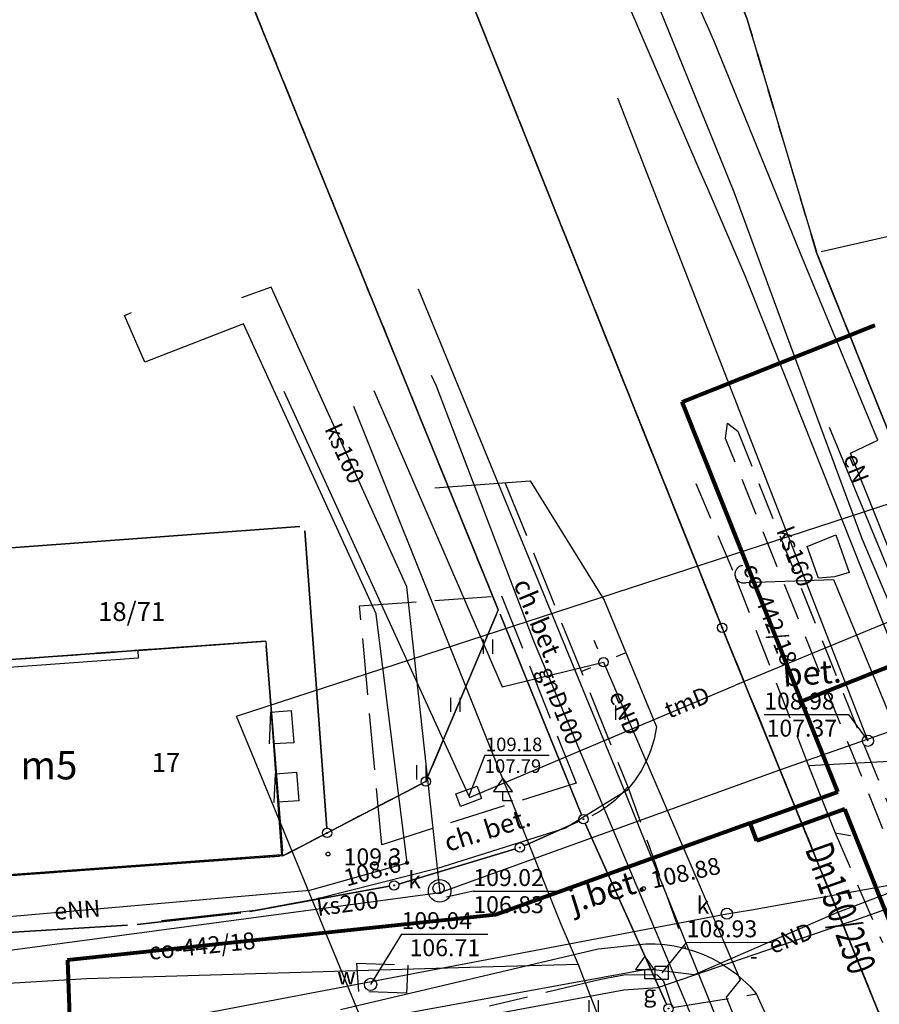
# Model space of a CAD drawing. Extents: x 7498116 to 7502920, y 5770193 to 5772448.
# Drawn here: x 7499078 to 7499124, y 5771418 to 5771470 of the extents above; entities that cross this region are included whole.
import ezdxf

# ---------------------------------------------------------------- set-up
doc = ezdxf.new("R2010")
doc.units = 0
doc.header["$MEASUREMENT"] = 0
for name, pattern in [('4001', [0]), ('4002', [2, 1, -1]), ('4003', [3, 2, -1]), ('4004', [4, 3, -1]), ('4010', [5, 3, -2])]:
    doc.linetypes.add(name, pattern=pattern)
doc.layers.get('0').update_dxf_attribs({"linetype": 'CONTINUOUS'})
for name, color, linetype in [('1', 7, 'CONTINUOUS'), ('1001_ZNAK_OZNACZAJACY_PUNKT_ZAL', 15, 'CONTINUOUS'), ('1246_GRANICZNIK', 7, 'CONTINUOUS'), ('1361_PODPORA_PRZEWODU_LUB_LATAR', 5, 'CONTINUOUS'), ('1363_LATARNIA_K1', 5, 'CONTINUOUS'), ('1450_TRAWNIK__SYMBOL_', 3, 'CONTINUOUS'), ('1573_ZNAK_DROGOWY', 8, 'CONTINUOUS'), ('1713_WODA_-_ARMATURA_SYMBOL', 4, 'CONTINUOUS'), ('1722_KOMORA_KANALIZACYJNA-SYMBO', 9, 'CONTINUOUS'), ('1723_KANALIZACJA_-_ARMATURA_SYM', 9, 'CONTINUOUS'), ('1743_GAZ_-_ARMATURA_SYMBOL', 2, 'CONTINUOUS'), ('1753_TELEFON_-_ARMATURA_SYMBOL', 6, 'CONTINUOUS'), ('1766_PIKIETA_OKRESLAJACA_RZEDNE', 1, 'CONTINUOUS'), ('1811_PIKIETA_DO_0_01M', 8, 'CONTINUOUS'), ('1812_PIKIETA_DO_0_1M', 8, 'CONTINUOUS'), ('4511_KRAWEDZ_JEZDNI', 8, 'CONTINUOUS'), ('4512_KRAWEZNIK', 8, 'CONTINUOUS'), ('4513_KRAWEDZ_CHODNIKA', 8, 'CONTINUOUS'), ('4711_WODA_OS_PRZEWODU', 4, 'CONTINUOUS'), ('4721_OS_PRZEWODU_KANALIZACYJNEG', 9, 'CONTINUOUS'), ('4734_C_O__OS_PRZEWODU_PROJEKTOW', 6, 'CONTINUOUS'), ('4741_GAZ_OS_PRZEWODU', 2, 'CONTINUOUS'), ('4751_TELEFON_PRZEWOD_-_OS', 6, 'CONTINUOUS'), ('4761_ENERGIA_PRZEWOD_-_OS', 1, 'CONTINUOUS'), ('5171_ZAKRES_PRACY_GEODEZYJNEJ', 1, 'CONTINUOUS'), ('5214_OBREB', 7, 'CONTINUOUS'), ('5216_DZIALKA', 7, 'CONTINUOUS'), ('5230_KONTUR_UZYTKU_GRUNTOWEGO', 5, 'CONTINUOUS'), ('5310_BUDYNEK_OGNIOODPORNY', 1, 'CONTINUOUS'), ('5335_SWIETLIK', 1, 'CONTINUOUS'), ('5712_KOMORA_PRZEWODU_WODOCIAGOW', 4, 'CONTINUOUS'), ('5721_KANALIZACJA_-_OBRYS_OBUDOW', 9, 'CONTINUOUS'), ('6216', 7, 'CONTINUOUS'), ('6302', 1, 'CONTINUOUS'), ('6710', 4, 'CONTINUOUS'), ('6711', 4, 'CONTINUOUS'), ('6720', 9, 'CONTINUOUS'), ('6721', 9, 'CONTINUOUS'), ('6731', 6, 'CONTINUOUS'), ('6740', 2, 'CONTINUOUS'), ('6741', 2, 'CONTINUOUS'), ('6751', 6, 'CONTINUOUS'), ('6761', 1, 'CONTINUOUS'), ('6801', 8, 'CONTINUOUS'), ('7125', 1, 'CONTINUOUS')]:
    doc.layers.add(name, color=color, linetype=linetype)
doc.layers.add('_S_opis', color=7, linetype='CONTINUOUS', lineweight=30)

# ---------------------------------------------------------------- blocks, each defined once
blk = doc.blocks.new('1361')
at = {"layer": '1361_PODPORA_PRZEWODU_LUB_LATAR', "color": 5, "linetype": 'Continuous'}
blk.add_circle((0, 0), 0.5, dxfattribs=at)
blk = doc.blocks.new('1811')
at = {"layer": '1811_PIKIETA_DO_0_01M', "color": 8, "linetype": 'Continuous'}
blk.add_circle((0, 0), 0.2, dxfattribs=at)
blk = doc.blocks.new('1812')
at = {"layer": '1812_PIKIETA_DO_0_1M', "color": 8, "linetype": 'Continuous'}
blk.add_circle((0, 0), 0.2, dxfattribs=at)
blk = doc.blocks.new('1363')
at = {"layer": '1363_LATARNIA_K1', "color": 5, "linetype": 'Continuous'}
for p, q in [((0, 1.5), (0, 2.5)), ((-1.5, 0), (-2.5, 0)), ((1.5, 0), (2.5, 0)), ((0, -1.5), (0, -2.5))]:
    blk.add_line(p, q, dxfattribs=at)
blk = doc.blocks.new('1766')
at = {"layer": '1766_PIKIETA_OKRESLAJACA_RZEDNE', "color": 1, "linetype": 'Continuous'}
for radius in [0.16, 0.08]:
    blk.add_circle((0, 0), radius, dxfattribs=at)
blk = doc.blocks.new('1246')
at = {"layer": '1246_GRANICZNIK', "color": 7, "linetype": 'Continuous'}
for radius in [0.5, 0.05]:
    blk.add_circle((0, 0), radius, dxfattribs=at)
blk = doc.blocks.new('1001')
at = {"layer": '1001_ZNAK_OZNACZAJACY_PUNKT_ZAL', "color": 15, "linetype": 'Continuous'}
blk.add_line((0, 0), (0, 0), dxfattribs=at)
blk = doc.blocks.new('1450')
at = {"layer": '1450_TRAWNIK__SYMBOL_', "color": 3, "linetype": 'Continuous'}
for p, q in [((-0.5, -0.75), (-0.5, 0.75)), ((0.5, -0.75), (0.5, 0.75))]:
    blk.add_line(p, q, dxfattribs=at)
blk = doc.blocks.new('1573')
at = {"layer": '1573_ZNAK_DROGOWY', "color": 8, "linetype": 'Continuous'}
for p, q in [((0, 2.41), (-1, 1)), ((1, 1), (0, 2.41)), ((-1, 1), (0, 1)), ((0, 0), (0, 1)), ((0, 1), (1, 1)), ((1, 0), (0, 0))]:
    blk.add_line(p, q, dxfattribs=at)

msp = doc.modelspace()

# ---------------------------------------------------------------- linework, layer by layer
at = {"color": 1, "lineweight": 80}
for p, q in [((7499113.31404, 5771449.86), (7499123.54404, 5771453.93)), ((7499119.65404, 5771433.95), (7499113.31404, 5771449.86)), ((7499119.65404, 5771433.95), (7499128.66404, 5771437.54)), ((7499121.57404, 5771429.14), (7499119.65404, 5771433.95)), ((7499116.91404, 5771427.46), (7499121.57404, 5771429.14)), ((7499121.94404, 5771428.21), (7499117.27404, 5771426.53)), ((7499125.87404, 5771418.35), (7499121.94404, 5771428.21)), ((7499116.91404, 5771427.46), (7499103.39404, 5771422.6)), ((7499117.27404, 5771426.53), (7499116.91404, 5771427.46)), ((7499103.39404, 5771422.6), (7499080.66404, 5771420.19)), ((7499080.66404, 5771420.19), (7499080.78404, 5771417.18))]:
    msp.add_line(p, q, dxfattribs=at)
at = {"layer": '1713_WODA_-_ARMATURA_SYMBOL', "color": 4, "linetype": 'Continuous'}
msp.add_circle((7499096.76404, 5771418.9), 0.325, dxfattribs=at)
at = {"layer": '1722_KOMORA_KANALIZACYJNA-SYMBO', "color": 9, "linetype": 'Continuous'}
msp.add_circle((7499100.43404, 5771423.87), 0.6, dxfattribs=at)
at = {"layer": '1723_KANALIZACJA_-_ARMATURA_SYM', "color": 9, "linetype": 'Continuous'}
for centre in [(7499123.17404, 5771431.85), (7499100.37404, 5771424.01), (7499115.68404, 5771422.66)]:
    msp.add_circle(centre, 0.3, dxfattribs=at)
at = {"layer": '1743_GAZ_-_ARMATURA_SYMBOL', "color": 2, "linetype": 'Continuous'}
msp.add_lwpolyline([(7499112.57404, 5771419.87), (7499112.57404, 5771419.17), (7499111.87404, 5771419.17), (7499111.87404, 5771419.87), (7499112.57404, 5771419.87)], dxfattribs=at)
at = {"layer": '1753_TELEFON_-_ARMATURA_SYMBOL', "color": 6, "linetype": 'Continuous'}
msp.add_lwpolyline([(7499101.53304, 5771428.363), (7499101.29004, 5771429.019), (7499102.41504, 5771429.437), (7499102.65804, 5771428.781), (7499101.53304, 5771428.363)], dxfattribs=at)
at = {"layer": '4511_KRAWEDZ_JEZDNI', "color": 8, "linetype": '4003'}
for p, q in [((7499114.03404, 5771445.51), (7499116.14404, 5771440.53)), ((7499116.14404, 5771440.53), (7499120.01404, 5771430.52)), ((7499110.09504, 5771429.024), (7499109.73404, 5771428.678)), ((7499110.42404, 5771429.4), (7499110.09504, 5771429.024)), ((7499110.42404, 5771429.4, 109), (7499113.49404, 5771420.81, 108.82)), ((7499109.73404, 5771428.678), (7499109.34404, 5771428.365)), ((7499108.90704, 5771428.075), (7499108.51404, 5771427.86)), ((7499109.32404, 5771428.35), (7499108.90704, 5771428.075)), ((7499109.34404, 5771428.365), (7499109.32404, 5771428.35)), ((7499121.43404, 5771426.95), (7499123.94404, 5771421.12)), ((7499111.38404, 5771421.05), (7499111.88404, 5771421.049)), ((7499111.88404, 5771421.049), (7499112.38304, 5771421.014)), ((7499112.38304, 5771421.014), (7499112.87804, 5771420.945)), ((7499112.87804, 5771420.945), (7499113.36704, 5771420.843)), ((7499113.36704, 5771420.843), (7499113.49404, 5771420.81)), ((7499113.49404, 5771420.81), (7499113.97304, 5771420.666)), ((7499113.97304, 5771420.666), (7499114.44004, 5771420.489)), ((7499114.44004, 5771420.489), (7499114.89404, 5771420.28)), ((7499114.89404, 5771420.28), (7499115.33304, 5771420.041)), ((7499115.33304, 5771420.041), (7499115.75504, 5771419.772)), ((7499115.75504, 5771419.772), (7499116.15704, 5771419.475)), ((7499116.15704, 5771419.475), (7499116.53804, 5771419.152)), ((7499116.53804, 5771419.152), (7499116.89604, 5771418.803)), ((7499116.89604, 5771418.803), (7499117.22904, 5771418.43)), ((7499117.22904, 5771418.43), (7499117.25404, 5771418.4)), ((7499118.94404, 5771414.7, 108.74), (7499117.25404, 5771418.4, 108.77))]:
    msp.add_line(p, q, dxfattribs=at)
at = {"layer": '4512_KRAWEZNIK', "color": 8, "linetype": '4001'}
for p, q in [((7499100.17404, 5771445.28), (7499105.23404, 5771445.66)), ((7499105.23404, 5771445.66), (7499109.17404, 5771439.32)), ((7499116.20404, 5771440.97), (7499116.17404, 5771440.93)), ((7499116.23404, 5771441.01), (7499116.20404, 5771440.97)), ((7499116.26404, 5771441.04), (7499116.23404, 5771441.01)), ((7499116.29404, 5771441.07), (7499116.26404, 5771441.04)), ((7499116.33404, 5771441.1), (7499116.29404, 5771441.07)), ((7499116.37404, 5771441.12), (7499116.33404, 5771441.1)), ((7499116.42404, 5771441.14), (7499116.37404, 5771441.12)), ((7499116.46404, 5771441.15), (7499116.42404, 5771441.14)), ((7499116.51404, 5771441.16), (7499116.46404, 5771441.15)), ((7499116.12404, 5771440.8), (7499116.11404, 5771440.76)), ((7499116.11404, 5771440.76), (7499116.11404, 5771440.71)), ((7499116.11404, 5771440.71), (7499116.11404, 5771440.66)), ((7499116.11404, 5771440.66), (7499116.11404, 5771440.62)), ((7499116.11404, 5771440.62), (7499116.13404, 5771440.57)), ((7499116.13404, 5771440.85), (7499116.12404, 5771440.8)), ((7499116.15404, 5771440.89), (7499116.13404, 5771440.85)), ((7499116.13404, 5771440.57), (7499116.14404, 5771440.53)), ((7499116.14404, 5771440.53), (7499116.16404, 5771440.48)), ((7499116.17404, 5771440.93), (7499116.15404, 5771440.89)), ((7499116.16404, 5771440.48), (7499116.18404, 5771440.44)), ((7499116.18404, 5771440.44), (7499116.21404, 5771440.41)), ((7499116.21404, 5771440.41), (7499116.24404, 5771440.37)), ((7499116.24404, 5771440.37), (7499116.27404, 5771440.34)), ((7499116.27404, 5771440.34), (7499116.31404, 5771440.31)), ((7499116.31404, 5771440.31), (7499116.35404, 5771440.29)), ((7499116.35404, 5771440.29), (7499116.39404, 5771440.27)), ((7499116.39404, 5771440.27), (7499116.43404, 5771440.25)), ((7499116.43404, 5771440.25), (7499116.48404, 5771440.24)), ((7499116.48404, 5771440.24), (7499116.53404, 5771440.23)), ((7499116.53404, 5771440.23), (7499116.57404, 5771440.23)), ((7499116.57404, 5771440.23), (7499116.62404, 5771440.23)), ((7499116.62404, 5771440.23), (7499116.67404, 5771440.24)), ((7499116.67404, 5771440.24), (7499116.71404, 5771440.25)), ((7499116.71404, 5771440.25), (7499121.34404, 5771440.42)), ((7499121.34404, 5771440.42), (7499125.31404, 5771430.79)), ((7499109.17404, 5771439.32), (7499111.95404, 5771432.58)), ((7499111.95404, 5771432.58), (7499111.82404, 5771431.94)), ((7499111.82404, 5771431.94), (7499111.63404, 5771431.32)), ((7499111.63404, 5771431.32), (7499111.43404, 5771430.83)), ((7499111.43404, 5771430.83), (7499111.13404, 5771430.25)), ((7499125.31404, 5771430.79), (7499120.01404, 5771430.52)), ((7499120.01404, 5771430.52), (7499121.43404, 5771426.95)), ((7499111.13404, 5771430.25), (7499110.78404, 5771429.71)), ((7499110.78404, 5771429.71), (7499110.37404, 5771429.21)), ((7499110.36404, 5771429.2), (7499107.11404, 5771427.2)), ((7499110.37404, 5771429.21), (7499110.36404, 5771429.2)), ((7499107.11404, 5771427.2), (7499100.32404, 5771425.06)), ((7499121.43404, 5771426.95), (7499122.25404, 5771426.81)), ((7499100.32404, 5771425.06), (7499093.87404, 5771423.43)), ((7499093.87404, 5771423.43), (7499090.64404, 5771422.82)), ((7499090.64404, 5771422.82), (7499085.65404, 5771422.28)), ((7499095.16404, 5771417.56, 109.14), (7499108.84404, 5771420.8, 109.04)), ((7499108.84404, 5771420.8, 109.04), (7499111.38404, 5771421.05, 108.83))]:
    msp.add_line(p, q, dxfattribs=at)
at = {"layer": '4513_KRAWEDZ_CHODNIKA', "color": 8, "linetype": '4004'}
for p, q in [((7499120.49404, 5771457.67), (7499126.04404, 5771443.8)), ((7499103.91404, 5771445.54, 109.12), (7499110.42404, 5771429.4, 109)), ((7499119.95404, 5771442.17, 109.23), (7499121.46404, 5771442.78, 109.14)), ((7499121.46404, 5771442.78, 109.14), (7499122.17404, 5771440.78, 109.27)), ((7499120.54404, 5771440.49, 109.16), (7499119.95404, 5771442.17, 109.23)), ((7499121.40404, 5771440.55, 109.15), (7499120.54404, 5771440.49, 109.16)), ((7499122.17404, 5771440.78, 109.27), (7499121.40404, 5771440.55, 109.15)), ((7499096.18404, 5771439.02, 109.34), (7499103.72404, 5771439.55, 109.18)), ((7499103.72404, 5771439.55, 109.18), (7499107.67404, 5771429.6, 109)), ((7499097.35404, 5771426.32, 109.19), (7499096.18404, 5771439.02, 109.34)), ((7499107.67404, 5771429.6, 109), (7499097.35404, 5771426.32, 109.19)), ((7499108.98404, 5771419.16), (7499103.08404, 5771417.75)), ((7499110.20404, 5771419.4), (7499108.98404, 5771419.16)), ((7499111.98404, 5771419.41), (7499110.20404, 5771419.4)), ((7499112.33404, 5771419.05), (7499111.98404, 5771419.41)), ((7499112.80404, 5771417.67), (7499112.33404, 5771419.05)), ((7499112.80404, 5771417.67), (7499117.25404, 5771418.4))]:
    msp.add_line(p, q, dxfattribs=at)
at = {"layer": '4711_WODA_OS_PRZEWODU', "color": 4, "linetype": '4001'}
for p, q in [((7499106.84404, 5771479.31), (7499114.25404, 5771462.11)), ((7499114.25404, 5771462.11), (7499114.66404, 5771461.16)), ((7499114.66404, 5771461.16), (7499116.64404, 5771456.57)), ((7499116.64404, 5771456.57), (7499117.03404, 5771455.59)), ((7499099.29404, 5771455.86), (7499110.03404, 5771429.7)), ((7499117.03404, 5771455.59), (7499128.06404, 5771427.76)), ((7499095.85404, 5771449.62), (7499106.82404, 5771422.19)), ((7499110.03404, 5771429.7), (7499115.59404, 5771415.95)), ((7499106.82404, 5771422.19), (7499107.78404, 5771419.96)), ((7499102.63404, 5771419.81), (7499081.68404, 5771419.19)), ((7499107.78404, 5771419.96), (7499102.63404, 5771419.81)), ((7499107.78404, 5771419.96), (7499122.10404, 5771383.02)), ((7499081.68404, 5771419.19), (7499061.90404, 5771418.04))]:
    msp.add_line(p, q, dxfattribs=at)
at = {"layer": '4721_OS_PRZEWODU_KANALIZACYJNEG', "color": 9, "linetype": '4001'}
for p, q in [((7499109.87404, 5771466, 109.45), (7499123.17404, 5771431.85, 108.98)), ((7499091.49404, 5771455.95, 110.33), (7499089.90404, 5771455.39)), ((7499098.69404, 5771440.03, 109.31), (7499091.49404, 5771455.95, 110.33)), ((7499100.46404, 5771423.79, 109), (7499098.69404, 5771440.03, 109.31)), ((7499118.49404, 5771430.3), (7499128.27404, 5771433.72)), ((7499100.46404, 5771423.79), (7499118.49404, 5771430.3)), ((7499116.98404, 5771422.86), (7499124.67404, 5771424.25)), ((7499071.89404, 5771419.96), (7499100.46404, 5771423.79)), ((7499078.37404, 5771415.56), (7499115.68404, 5771422.66)), ((7499115.68404, 5771422.66), (7499116.98404, 5771422.86))]:
    msp.add_line(p, q, dxfattribs=at)
at = {"layer": '4734_C_O__OS_PRZEWODU_PROJEKTOW', "color": 6, "linetype": '4003'}
for p, q in [((7499113.31404, 5771449.86), (7499123.54404, 5771453.93)), ((7499119.65404, 5771433.95), (7499113.31404, 5771449.86)), ((7499119.65404, 5771433.95), (7499128.66404, 5771437.54)), ((7499121.57404, 5771429.14), (7499119.65404, 5771433.95)), ((7499116.91404, 5771427.46), (7499121.57404, 5771429.14)), ((7499117.27404, 5771426.53), (7499121.94404, 5771428.21)), ((7499121.94404, 5771428.21), (7499125.87404, 5771418.35)), ((7499103.39404, 5771422.6), (7499116.91404, 5771427.46)), ((7499116.91404, 5771427.46), (7499117.27404, 5771426.53)), ((7499080.66404, 5771420.19), (7499103.39404, 5771422.6)), ((7499080.78404, 5771417.18), (7499080.66404, 5771420.19))]:
    msp.add_line(p, q, dxfattribs=at)
at = {"layer": '4741_GAZ_OS_PRZEWODU', "color": 2, "linetype": '4001'}
for p, q in [((7499099.97404, 5771451.27), (7499100.24404, 5771450.71)), ((7499100.24404, 5771450.71), (7499105.41404, 5771437.15)), ((7499105.41404, 5771437.15), (7499115.36404, 5771413.51)), ((7499132.03404, 5771426.74), (7499121.47404, 5771422.68)), ((7499121.47404, 5771422.68), (7499113.95404, 5771419.41)), ((7499111.51404, 5771419.71), (7499083.00404, 5771414.52)), ((7499113.95404, 5771419.41), (7499111.51404, 5771419.71))]:
    msp.add_line(p, q, dxfattribs=at)
at = {"layer": '4751_TELEFON_PRZEWOD_-_OS', "color": 6, "linetype": '4001'}
for p, q in [((7499092.16404, 5771450.42), (7499102.01404, 5771428.83)), ((7499128.41404, 5771430.87), (7499121.13404, 5771448.49)), ((7499127.00404, 5771439.3), (7499116.13404, 5771434.8)), ((7499102.01404, 5771428.83), (7499116.13404, 5771434.8))]:
    msp.add_line(p, q, dxfattribs=at)
at = {"layer": '4761_ENERGIA_PRZEWOD_-_OS', "color": 1, "linetype": '4001'}
for p, q in [((7499114.99404, 5771469.06, 108.415), (7499111.76404, 5771476.34, 108.515)), ((7499116.06404, 5771461), (7499110.08404, 5771475.79)), ((7499119.59404, 5771457.74, 108.515), (7499114.99404, 5771469.06, 108.415)), ((7499119.10404, 5771452.76), (7499116.06404, 5771461)), ((7499123.69404, 5771447.82, 108.415), (7499119.59404, 5771457.74, 108.515)), ((7499083.70404, 5771454.44), (7499084.06404, 5771454.6)), ((7499084.77404, 5771451.97), (7499083.70404, 5771454.44)), ((7499090.02404, 5771454), (7499084.77404, 5771451.97)), ((7499097.05404, 5771438.59), (7499090.02404, 5771454)), ((7499122.87404, 5771442.58), (7499119.10404, 5771452.76)), ((7499096.93404, 5771450.45), (7499103.75404, 5771434.71)), ((7499122.24404, 5771447.13, 108.415), (7499123.69404, 5771447.82, 108.415)), ((7499127.95404, 5771432.85, 108.315), (7499122.24404, 5771447.13, 108.415)), ((7499127.19404, 5771432.3), (7499122.87404, 5771442.58)), ((7499098.70404, 5771425.36), (7499097.05404, 5771438.59)), ((7499103.75404, 5771434.71), (7499109.13404, 5771436.02)), ((7499109.13404, 5771436.02), (7499116.39404, 5771419.15)), ((7499093.53404, 5771423.91), (7499098.70404, 5771425.36)), ((7499122.22404, 5771422.22), (7499128.09404, 5771424.31)), ((7499065.42404, 5771421.46), (7499093.53404, 5771423.91)), ((7499122.22404, 5771422.22), (7499111.99404, 5771418.72)), ((7499116.39404, 5771419.15), (7499115.65404, 5771418.22)), ((7499110.20404, 5771418.59), (7499098.46404, 5771416.42)), ((7499111.99404, 5771418.72), (7499110.20404, 5771418.59)), ((7499115.65404, 5771418.22), (7499118.28404, 5771411.66))]:
    msp.add_line(p, q, dxfattribs=at)
at = {"layer": '5171_ZAKRES_PRACY_GEODEZYJNEJ', "color": 1, "linetype": '4001'}
msp.add_polyline3d([(7499089.64104, 5771433.149, 0), (7499139.92004, 5771449.528, 0), (7499196.49604, 5771302.848, 0), (7499213.67504, 5771257.898, 0), (7499258.73604, 5771266.108, 0), (7499267.93704, 5771199.438, 0), (7499183.71304, 5771193.209, 0), (7499178.46304, 5771217.509, 0), (7499089.64104, 5771433.149, 0)], dxfattribs=at)
at = {"layer": '5214_OBREB', "color": 7, "linetype": '4010'}
for points in [[(7498989.76404, 5771751.29, 0), (7499073.77404, 5771542.04, 0), (7499115.43404, 5771437.85, 0), (7499160.89404, 5771326.16, 0), (7499163.92404, 5771317.33, 0), (7498923.83404, 5771253.5, 0), (7498863.93404, 5771247.36, 0), (7498848.01404, 5771240.93, 0), (7498823.97404, 5771440.8, 0), (7498789.69404, 5771726.78, 0)], [(7499160.89404, 5771326.16, 0), (7499115.43404, 5771437.85, 0), (7499073.77404, 5771542.04, 0), (7499091.32404, 5771546.62, 0), (7499378.40404, 5771588.65, 0), (7499378.70404, 5771584, 0), (7499390.41404, 5771487.09, 0), (7499397.25404, 5771417.22, 0), (7499399.36404, 5771384.78, 0)]]:
    msp.add_polyline3d(points, dxfattribs=at)
at = {"layer": '5216_DZIALKA', "color": 7, "linetype": '4001'}
for p, q in [((7499073.86704, 5771541.808), (7499115.34104, 5771438.082)), ((7499115.34104, 5771438.082), (7499073.86704, 5771541.808)), ((7499103.45004, 5771439.032), (7499070.39804, 5771520.378)), ((7499070.39804, 5771520.378), (7499103.45004, 5771439.032)), ((7499116.80504, 5771470.04), (7499120.37304, 5771458.03)), ((7499120.68804, 5771457.845), (7499157.61004, 5771466.225)), ((7499125.92104, 5771444.112), (7499120.53704, 5771457.558)), ((7499120.53704, 5771457.558), (7499125.92104, 5771444.112)), ((7499093.00504, 5771443.231), (7499066.05304, 5771441.229)), ((7499066.05304, 5771441.229), (7499093.00504, 5771443.231)), ((7499094.43604, 5771427.199), (7499093.27204, 5771443.001)), ((7499093.27204, 5771443.001), (7499094.43604, 5771427.199)), ((7499099.79104, 5771429.91), (7499103.44704, 5771438.57)), ((7499103.44704, 5771438.57), (7499099.79104, 5771429.91)), ((7499107.97004, 5771427.912), (7499103.63804, 5771438.568)), ((7499103.63804, 5771438.568), (7499107.97004, 5771427.912)), ((7499115.52804, 5771437.618), (7499160.80004, 5771326.392)), ((7499160.80004, 5771326.392), (7499115.52804, 5771437.618)), ((7499066.48304, 5771435.358), (7499090.94504, 5771437.122)), ((7499090.94504, 5771437.122), (7499066.48304, 5771435.358)), ((7499091.21404, 5771436.891), (7499092.08404, 5771425.979)), ((7499092.08404, 5771425.979), (7499091.21404, 5771436.891)), ((7499094.67604, 5771427.066), (7499099.47204, 5771429.564)), ((7499099.47204, 5771429.564), (7499094.67604, 5771427.066)), ((7499104.92204, 5771426.272), (7499107.83604, 5771427.578)), ((7499107.83604, 5771427.578), (7499104.92204, 5771426.272)), ((7499108.16604, 5771427.452), (7499112.48204, 5771417.848)), ((7499112.48204, 5771417.848), (7499108.16604, 5771427.452)), ((7499092.32604, 5771425.845), (7499094.23204, 5771426.835)), ((7499094.23204, 5771426.835), (7499092.32604, 5771425.845)), ((7499098.25304, 5771424.232), (7499104.45504, 5771426.098)), ((7499104.45504, 5771426.098), (7499098.25304, 5771424.232)), ((7499091.85504, 5771425.712), (7499067.23304, 5771423.938)), ((7499067.23304, 5771423.938), (7499091.85504, 5771425.712)), ((7499090.36004, 5771422.784), (7499097.76804, 5771424.116)), ((7499097.76804, 5771424.116), (7499090.36004, 5771422.784)), ((7499084.36204, 5771422.088), (7499089.86604, 5771422.712)), ((7499089.86604, 5771422.712), (7499084.36204, 5771422.088)), ((7499049.30404, 5771419.985), (7499083.86404, 5771422.045)), ((7499083.86404, 5771422.045), (7499049.30404, 5771419.985))]:
    msp.add_line(p, q, dxfattribs=at)
at = {"layer": '5230_KONTUR_UZYTKU_GRUNTOWEGO', "color": 5, "linetype": '4002'}
for points in [[(7498999.99404, 5771413.57, 0), (7499003.01404, 5771413.97, 0), (7499006.11404, 5771414.37, 0), (7499012.83404, 5771415.25, 0), (7499021.96404, 5771419.47, 0), (7499033.09404, 5771422.59, 0), (7499042.69404, 5771423.46, 0), (7499065.40404, 5771423.89, 0), (7499066.98404, 5771423.92, 0), (7499092.10404, 5771425.73, 0), (7499094.45404, 5771426.95, 0), (7499099.69404, 5771429.68, 0), (7499103.54404, 5771438.8, 0), (7499070.30404, 5771520.61, 0), (7499058.27404, 5771525.17, 0), (7499073.77404, 5771542.04, 0), (7499115.43404, 5771437.85, 0), (7499160.89404, 5771326.16, 0)], [(7499160.89404, 5771326.16, 0), (7499115.43404, 5771437.85, 0), (7499073.77404, 5771542.04, 0), (7499089.79404, 5771533.24, 0), (7499095.67404, 5771518.2, 0), (7499104.48404, 5771498.11, 0), (7499105.67404, 5771494.21, 0), (7499110.61404, 5771480.93, 0), (7499112.47404, 5771481.48, 0), (7499115.73404, 5771472.71, 0), (7499116.73404, 5771470.28, 0), (7499120.44404, 5771457.79, 0), (7499126.01404, 5771443.88, 1), (7499136.43404, 5771418.6, 1), (7499142.64404, 5771401.96, 0), (7499152.92404, 5771375.07, 0)], [(7499045.28404, 5771519.91, 0), (7499058.27404, 5771525.17, 0), (7499070.30404, 5771520.61, 0), (7499103.54404, 5771438.8, 0), (7499099.69404, 5771429.68, 0), (7499094.45404, 5771426.95, 0), (7499092.10404, 5771425.73, 0), (7499091.19404, 5771437.14, 0), (7499066.07404, 5771435.33, 0), (7499066.53404, 5771429.05, 0), (7499065.14404, 5771427.46, 0), (7499042.84404, 5771426.08, 0), (7499042.57404, 5771430.77, 0), (7499044.01404, 5771430.88, 0), (7499055.38404, 5771431.72, 0), (7499052.72404, 5771467.56, 0), (7499057.20404, 5771467.9, 0), (7499056.80404, 5771473.38, 0), (7499058.22404, 5771473.48, 0), (7499055.73404, 5771509.89, 0), (7499045.28404, 5771519.91, 0)], [(7499198.38404, 5771495.12, 0), (7499203.26404, 5771473.91, 0), (7499205.74404, 5771459.91, 0), (7499198.00404, 5771458.49, 0), (7499184.26404, 5771456.82, 0), (7499176.47404, 5771454.98, 1), (7499164.25404, 5771452.18, 0), (7499126.01404, 5771443.88, 1), (7499120.44404, 5771457.79, 0), (7499116.73404, 5771470.28, 0), (7499115.73404, 5771472.71, 0), (7499137.80404, 5771478.26, 0), (7499145.82404, 5771479.78, 0), (7499151.95404, 5771481.73, 0), (7499150.63404, 5771486.2, 0), (7499198.38404, 5771495.12, 0)], [(7499066.23404, 5771435.34, 0), (7499091.19404, 5771437.14, 0), (7499092.10404, 5771425.73, 0), (7499066.98404, 5771423.92, 0)]]:
    msp.add_polyline3d(points, dxfattribs=at)
at = {"layer": '5310_BUDYNEK_OGNIOODPORNY', "color": 1, "linetype": '4001'}
msp.add_polyline3d([(7499091.19404, 5771437.14, 0), (7499092.03404, 5771425.79, 0), (7499066.90404, 5771423.95, 0), (7499066.53404, 5771429.05, 0), (7499066.07404, 5771435.33, 0), (7499066.23404, 5771435.34, 0), (7499072.85404, 5771435.82, 0), (7499072.88404, 5771435.42, 0), (7499084.44404, 5771436.25, 0), (7499084.41404, 5771436.65, 0), (7499091.19404, 5771437.14, 0)], dxfattribs=at)
at = {"layer": '5335_SWIETLIK', "color": 1, "linetype": '4001'}
for points in [[(7499091.40404, 5771431.68, 0), (7499091.47304, 5771433.365, 0), (7499092.55404, 5771433.45, 0), (7499092.68404, 5771431.74, 0), (7499091.59804, 5771431.689, 0)], [(7499091.64404, 5771428.57, 0), (7499091.71504, 5771430.094, 0), (7499092.83404, 5771430.18, 0), (7499092.95404, 5771428.66, 0), (7499091.82704, 5771428.583, 0)]]:
    msp.add_polyline3d(points, dxfattribs=at)
at = {"layer": '5712_KOMORA_PRZEWODU_WODOCIAGOW', "color": 4, "linetype": '4003'}
msp.add_polyline3d([(7499096.03404, 5771420.03, 0), (7499098.73404, 5771419.93, 0), (7499098.67404, 5771418.44, 0), (7499096.13404, 5771418.53, 0), (7499096.03404, 5771420.03, 0)], dxfattribs=at)
at = {"layer": '5721_KANALIZACJA_-_OBRYS_OBUDOW', "color": 9, "linetype": '4003'}
msp.add_polyline3d([(7499154.21404, 5771352.03, 0), (7499115.61404, 5771447.91, 0), (7499115.71404, 5771448.73, 0), (7499116.26404, 5771448.3, 0), (7499132.19404, 5771408.7, 0), (7499145.87404, 5771374.81, 0), (7499155.06404, 5771351.66, 0), (7499154.21404, 5771352.03, 0)], dxfattribs=at)
at = {"layer": '6711', "color": 4, "linetype": 'Continuous'}
for q in [(7499096.76404, 5771418.9), (7499102.99704, 5771421.569)]:
    msp.add_line((7499098.40604, 5771421.571), q, dxfattribs=at)
at = {"layer": '6721', "color": 9, "linetype": 'Continuous'}
for p, q in [((7499117.66404, 5771433.238), (7499122.13604, 5771433.236)), ((7499122.13604, 5771433.236), (7499123.17404, 5771431.85)), ((7499102.21804, 5771423.86), (7499100.78804, 5771423.538)), ((7499102.21804, 5771423.86), (7499106.76804, 5771423.858))]:
    msp.add_line(p, q, dxfattribs=at)
at = {"layer": '6741', "color": 2, "linetype": 'Continuous'}
for q in [(7499112.22404, 5771419.52), (7499118.08904, 5771421.136)]:
    msp.add_line((7499113.54604, 5771421.138), q, dxfattribs=at)
at = {"layer": '6751', "color": 6, "linetype": 'Continuous'}
for q in [(7499101.97404, 5771428.9), (7499106.25404, 5771431.076)]:
    msp.add_line((7499102.82604, 5771431.078), q, dxfattribs=at)

# ---------------------------------------------------------------- block references
at = {"layer": '1246_GRANICZNIK', "color": 7, "xscale": 0.5, "yscale": 0.5, "zscale": 0.5}
for p in [(7499115.43404, 5771437.85), (7499099.69404, 5771429.68, 1), (7499108.06404, 5771427.68), (7499094.45404, 5771426.95, 1), (7499104.69404, 5771426.17), (7499098.01404, 5771424.16), (7499112.58404, 5771417.62)]:
    msp.add_blockref('1246', p, dxfattribs=at)
at = {"layer": '1361_PODPORA_PRZEWODU_LUB_LATAR', "color": 5, "xscale": 0.5, "yscale": 0.5, "zscale": 0.5}
msp.add_blockref('1361', (7499109.13404, 5771436.02), dxfattribs=at)
at = {"layer": '1363_LATARNIA_K1', "color": 5, "xscale": 0.4999999999999412, "yscale": 0.5, "zscale": 0.5, "rotation": 23.56296100000294}
msp.add_blockref('1363', (7499109.13404, 5771436.02), dxfattribs=at)
at = {"layer": '1450_TRAWNIK__SYMBOL_', "color": 3, "xscale": 0.5, "yscale": 0.5, "zscale": 0.5}
for p in [(7499103.01404, 5771436.845), (7499101.27404, 5771433.757), (7499110.03904, 5771433.338, 105.88), (7499099.46404, 5771430.171), (7499108.62104, 5771417.689)]:
    msp.add_blockref('1450', p, dxfattribs=at)
at = {"layer": '1573_ZNAK_DROGOWY', "color": 8, "xscale": 0.5, "yscale": 0.5, "zscale": 0.5}
for p in [(7499103.79404, 5771428.65), (7499111.32404, 5771419.2)]:
    msp.add_blockref('1573', p, dxfattribs=at)
at = {"layer": '1766_PIKIETA_OKRESLAJACA_RZEDNE', "color": 1, "xscale": 0.5, "yscale": 0.5, "zscale": 0.5}
msp.add_blockref('1766', (7499098.70404, 5771425.36), dxfattribs=at)
at = {"layer": '1811_PIKIETA_DO_0_01M', "color": 8, "xscale": 0.5, "yscale": 0.5, "zscale": 0.5}
msp.add_blockref('1811', (7499111.25404, 5771423.99, 108.875), dxfattribs=at)
at = {"layer": '1812_PIKIETA_DO_0_1M', "color": 8, "xscale": 0.5, "yscale": 0.5, "zscale": 0.5}
msp.add_blockref('1812', (7499094.50404, 5771425.83, 109.315), dxfattribs=at)
at = {"layer": '5216_DZIALKA', "color": 7, "xscale": 0.5, "yscale": 0.5, "zscale": 0.5}
for p in [(7499120.44404, 5771457.79), (7499120.44404, 5771457.79), (7499120.44404, 5771457.79), (7499120.44404, 5771457.79), (7499093.25404, 5771443.25), (7499093.25404, 5771443.25), (7499093.25404, 5771443.25), (7499093.25404, 5771443.25), (7499103.54404, 5771438.8), (7499103.54404, 5771438.8), (7499103.54404, 5771438.8), (7499103.54404, 5771438.8), (7499103.54404, 5771438.8), (7499103.54404, 5771438.8), (7499115.43404, 5771437.85), (7499115.43404, 5771437.85), (7499115.43404, 5771437.85), (7499115.43404, 5771437.85), (7499091.19404, 5771437.14), (7499091.19404, 5771437.14), (7499091.19404, 5771437.14), (7499091.19404, 5771437.14), (7499099.69404, 5771429.68), (7499099.69404, 5771429.68), (7499099.69404, 5771429.68), (7499099.69404, 5771429.68), (7499108.06404, 5771427.68), (7499108.06404, 5771427.68), (7499108.06404, 5771427.68), (7499108.06404, 5771427.68), (7499108.06404, 5771427.68), (7499108.06404, 5771427.68), (7499094.45404, 5771426.95), (7499094.45404, 5771426.95), (7499094.45404, 5771426.95), (7499094.45404, 5771426.95), (7499094.45404, 5771426.95), (7499094.45404, 5771426.95), (7499104.69404, 5771426.17), (7499104.69404, 5771426.17), (7499104.69404, 5771426.17), (7499104.69404, 5771426.17), (7499092.10404, 5771425.73), (7499092.10404, 5771425.73), (7499092.10404, 5771425.73), (7499092.10404, 5771425.73), (7499092.10404, 5771425.73), (7499092.10404, 5771425.73), (7499098.01404, 5771424.16), (7499098.01404, 5771424.16), (7499098.01404, 5771424.16), (7499098.01404, 5771424.16), (7499090.11404, 5771422.74), (7499090.11404, 5771422.74), (7499090.11404, 5771422.74), (7499090.11404, 5771422.74), (7499084.11404, 5771422.06), (7499084.11404, 5771422.06), (7499084.11404, 5771422.06), (7499084.11404, 5771422.06)]:
    msp.add_blockref('1001', p, dxfattribs=at)

# ---------------------------------------------------------------- texts
at = {"layer": '1', "color": 8, "oblique": 15}
for rotation, p in [(292.479434, (7499104.33104, 5771440.198)), (17.631785, (7499100.86904, 5771425.933))]:
    msp.add_text('ch. bet.', height=1, rotation=rotation, dxfattribs=at).set_placement(p)
at = {"layer": '6216', "color": 7, "oblique": 15}
for s, p in [('18/71', (7499082.29404, 5771438.213)), ('17', (7499085.14204, 5771430.196))]:
    msp.add_text(s, height=1, dxfattribs=at).set_placement(p)
at = {"layer": '6302', "color": 1, "oblique": 15}
msp.add_text('m5', height=1.5, rotation=359.97, dxfattribs=at).set_placement((7499078.16704, 5771429.796))
at = {"layer": '6710', "color": 4, "oblique": 15}
msp.add_text('w', height=0.9, rotation=359.97, dxfattribs=at).set_placement((7499094.99304, 5771418.9))
at = {"layer": '6711', "color": 4, "oblique": 15}
for s, p in [('109.04', (7499098.40604, 5771421.841)), ('106.71', (7499098.83204, 5771420.401))]:
    msp.add_text(s, height=0.9, rotation=359.97, dxfattribs=at).set_placement(p)
at = {"layer": '6720', "color": 9, "oblique": 15}
for p in [(7499098.75904, 5771424.01), (7499114.06904, 5771422.66)]:
    msp.add_text('k', height=0.9, rotation=359.97, dxfattribs=at).set_placement(p)
at = {"layer": '6721', "color": 9, "oblique": 15}
for s, rotation, p in [('ks160', 294.335388, (7499094.30104, 5771448.416)), ('ks160', 291.285797, (7499118.29904, 5771443.009)), ('108.98', 359.97, (7499117.66404, 5771433.508)), ('107.37', 359.97, (7499117.78804, 5771432.068)), ('109.02', 359.97, (7499102.21804, 5771424.13)), ('ks200', 7.778601, (7499093.97004, 5771422.528)), ('106.83', 359.97, (7499102.21704, 5771422.69))]:
    msp.add_text(s, height=0.9, rotation=rotation, dxfattribs=at).set_placement(p)
at = {"layer": '6731', "color": 6, "oblique": 15}
for rotation, p in [(291.726857, (7499116.51104, 5771441.038)), (6.052302, (7499085.03204, 5771420.2))]:
    msp.add_text('co-442/18', height=0.9, rotation=rotation, dxfattribs=at).set_placement(p)
at = {"layer": '6740', "color": 2, "oblique": 15}
msp.add_text('g', height=0.9, rotation=359.97, dxfattribs=at).set_placement((7499111.24604, 5771417.964))
at = {"layer": '6741', "color": 2, "oblique": 15}
for s, rotation, p in [('gnD100', 291.616576, (7499105.63504, 5771435.577)), ('108.93', 359.97, (7499113.54604, 5771421.408)), ('-', 359.97, (7499116.89904, 5771419.966))]:
    msp.add_text(s, height=0.9, rotation=rotation, dxfattribs=at).set_placement(p)
at = {"layer": '6751', "color": 6, "oblique": 15}
for s, height, rotation, p in [('tmD', 0.9, 22.184038, (7499112.60904, 5771433.013)), ('109.18', 0.72, 359.97, (7499102.88604, 5771431.294)), ('107.79', 0.72, 359.97, (7499102.82604, 5771430.142))]:
    msp.add_text(s, height=height, rotation=rotation, dxfattribs=at).set_placement(p)
at = {"layer": '6761', "color": 1, "oblique": 15}
for s, rotation, p in [('eN', 291.794503, (7499121.84904, 5771446.892)), ('eND', 293.271948, (7499109.40104, 5771434.265)), ('108.6', 15.549805, (7499095.50004, 5771424.098)), ('eNN', 4.175934, (7499080.00004, 5771422.33)), ('eND', 21.388555, (7499118.11904, 5771420.504))]:
    msp.add_text(s, height=0.9, rotation=rotation, dxfattribs=at).set_placement(p)
at = {"layer": '6801', "color": 8, "oblique": 15}
msp.add_text('109.3', height=0.9, dxfattribs=at).set_placement((7499095.33104, 5771425.231, 109.315))
msp.add_text('108.88', height=0.9, rotation=12.500352, dxfattribs=at).set_placement((7499111.75404, 5771423.99, 108.875))
at = {"layer": '7125', "color": 1, "oblique": 15}
for s, rotation, p in [('bet.', 4.484606, (7499118.69404, 5771434.71)), ('j.bet.', 17.340258, (7499107.53404, 5771422.7))]:
    msp.add_text(s, height=1.25, rotation=rotation, dxfattribs=at).set_placement(p)
at = {"layer": '_S_opis', "insert": (7499121.22669, 5771426.59949), "char_height": 1.5, "width": 15, "attachment_point": 1, "rotation": 289.611312}
msp.add_mtext('\\Fromans|c238;\\W0.7;Dn150/250', dxfattribs=at)

doc.saveas('drawing.dxf')
